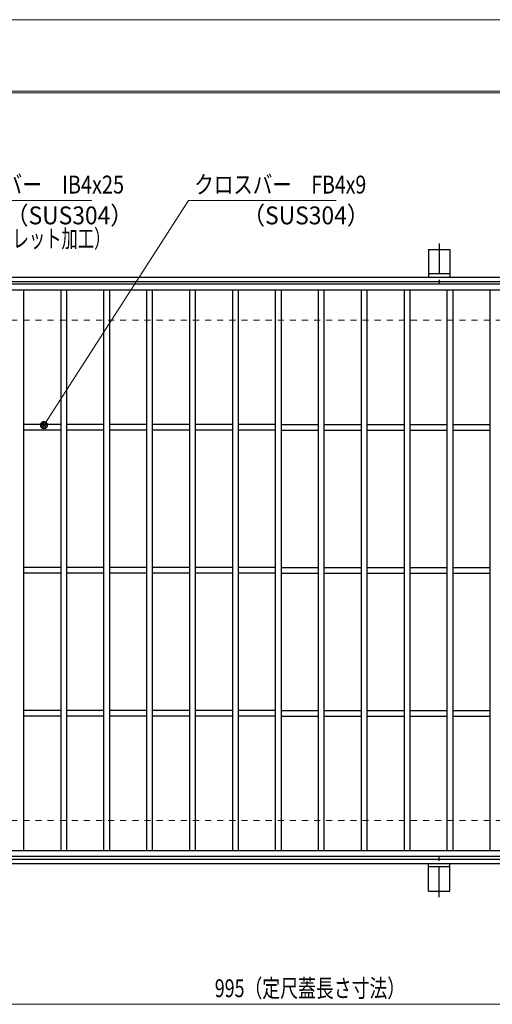
# Model space of a CAD drawing. Units: millimetres. Extents: x -1050 to 1050, y -743 to 742.
# Drawn here: x -489 to -158, y 54 to 742 of the extents above; entities that cross this region are included whole.
import ezdxf

# ---------------------------------------------------------------- set-up
doc = ezdxf.new("R2010")
doc.units = ezdxf.units.MM
doc.header["$LTSCALE"] = 5
doc.linetypes.add('JWW_CENTER1', pattern=[6.773333, 4.233333, -0.846667, 0.846667, -0.846667])
doc.linetypes.add('JWW_DASHED1', pattern=[1.693333, 0.846667, -0.846667])
for name, color, linetype in [('7-図\u3000枠', 7, 'Continuous'), ('アンカー', 7, 'Continuous'), ('寸法注釈', 7, 'Continuous'), ('枠', 7, 'Continuous'), ('溝開口', 7, 'Continuous'), ('蓋', 7, 'Continuous')]:
    doc.layers.add(name, color=color, linetype=linetype)
doc.styles.add('ＭＳ ゴシック', font='txt', dxfattribs={"height": 1})

# ---------------------------------------------------------------- blocks, each defined once
blk = doc.blocks.new('A$C5D7C781A_0-4_')
at = {"layer": 'アンカー', "color": 6, "linetype": 'JWW_CENTER1', "lineweight": 25}
blk.add_line((7.5, 28.02), (7.5, 0), dxfattribs=at)
at = {"layer": 'アンカー', "color": 7, "linetype": 'Continuous', "lineweight": 25}
for p, q in [((0, 23.76), (0, 4.45)), ((0, 23.76), (15, 23.76)), ((15, 23.76), (15, 4.45)), ((15, 6.75), (0, 6.75)), ((0, 4.45), (15, 4.45))]:
    blk.add_line(p, q, dxfattribs=at)
blk = doc.blocks.new('_Dot_0-1_')
at = {"layer": '寸法注釈', "color": 2, "linetype": 'Continuous', "lineweight": 5}
for p, q in [((-0.5, 0), (-1, 0)), ((-0.48, 0.12), (-0.5, 0.06)), ((-0.5, 0.06), (-0.5, 0)), ((-0.5, 0), (-0.5, -0.06)), ((0, 0), (-0.5, 0)), ((-0.5, 0), (0, 0)), ((-0.46, 0.18), (-0.48, 0.12)), ((-0.44, 0.24), (-0.46, 0.18)), ((-0.4, 0.29), (-0.44, 0.24)), ((-0.36, 0.34), (-0.4, 0.29)), ((-0.32, 0.39), (-0.36, 0.34)), ((-0.27, 0.42), (-0.32, 0.39)), ((-0.21, 0.45), (-0.27, 0.42)), ((-0.15, 0.48), (-0.21, 0.45)), ((-0.09, 0.49), (-0.15, 0.48)), ((-0.03, 0.5), (-0.09, 0.49)), ((0.03, 0.5), (-0.03, 0.5)), ((0.5, 0), (0, 0)), ((0, 0), (0, 0)), ((0, 0), (0, 0)), ((0, 0), (0, 0)), ((0, 0), (0, 0)), ((0, 0), (0, 0)), ((0, 0), (0, 0)), ((0, 0), (0, 0)), ((0, 0), (0, 0)), ((0, 0), (0, 0)), ((0, 0), (0, 0)), ((0, 0), (0, 0)), ((0, 0), (0, 0)), ((0, 0), (0, 0)), ((0, 0), (0, 0)), ((0, 0), (0, 0)), ((0, 0), (0, 0)), ((0, 0), (0, 0)), ((0, 0), (0, 0)), ((0, 0), (0, 0)), ((0, 0), (0, 0)), ((0, 0), (0, 0)), ((0, 0), (0, 0)), ((0, 0), (0, 0)), ((0, 0), (0, 0)), ((0, 0), (0, 0)), ((0, 0), (0, 0)), ((0, 0), (0, 0)), ((0, 0), (0, 0)), ((0, 0), (0, 0)), ((0, 0), (0, 0)), ((0, 0), (0, 0)), ((0, 0), (0, 0)), ((0, 0), (0, 0)), ((0, 0), (0, 0)), ((0, 0), (0, 0)), ((0, 0), (0, 0)), ((0, 0), (0, 0)), ((0, 0), (0, 0)), ((0, 0), (0, 0)), ((0, 0), (0, 0)), ((0, 0), (0, 0)), ((0, 0), (0, 0)), ((0, 0), (0, 0)), ((0, 0), (0, 0)), ((0, 0), (0, 0)), ((0, 0), (0, 0)), ((0, 0), (0, 0)), ((0, 0), (0, 0)), ((0, 0), (0, 0)), ((0, 0), (0, 0)), ((0, 0), (0.5, 0)), ((0.09, 0.49), (0.03, 0.5)), ((0.15, 0.48), (0.09, 0.49)), ((0.21, 0.45), (0.15, 0.48)), ((0.27, 0.42), (0.21, 0.45)), ((0.32, 0.39), (0.27, 0.42)), ((0.36, 0.34), (0.32, 0.39)), ((0.4, 0.29), (0.36, 0.34)), ((0.44, 0.24), (0.4, 0.29)), ((0.46, 0.18), (0.44, 0.24)), ((0.48, 0.12), (0.46, 0.18)), ((0.5, 0.06), (0.48, 0.12)), ((0.5, 0), (0.5, 0.06)), ((-0.5, -0.06), (-0.48, -0.12)), ((-0.48, -0.12), (-0.46, -0.18)), ((-0.46, -0.18), (-0.44, -0.24)), ((-0.44, -0.24), (-0.4, -0.29)), ((-0.4, -0.29), (-0.36, -0.34)), ((-0.36, -0.34), (-0.32, -0.39)), ((-0.32, -0.39), (-0.27, -0.42)), ((-0.27, -0.42), (-0.21, -0.45)), ((-0.21, -0.45), (-0.15, -0.48)), ((-0.15, -0.48), (-0.09, -0.49)), ((-0.09, -0.49), (-0.03, -0.5)), ((-0.03, -0.5), (0.03, -0.5)), ((0.03, -0.5), (0.09, -0.49)), ((0.09, -0.49), (0.15, -0.48)), ((0.15, -0.48), (0.21, -0.45)), ((0.21, -0.45), (0.27, -0.42)), ((0.27, -0.42), (0.32, -0.39)), ((0.32, -0.39), (0.36, -0.34)), ((0.36, -0.34), (0.4, -0.29)), ((0.4, -0.29), (0.44, -0.24)), ((0.44, -0.24), (0.46, -0.18)), ((0.46, -0.18), (0.48, -0.12)), ((0.48, -0.12), (0.5, -0.06)), ((0.5, -0.06), (0.5, 0))]:
    blk.add_line(p, q, dxfattribs=at)
at = {"layer": '寸法注釈', "color": 2, "linetype": 'Continuous', "lineweight": 20}
for p, q in [((0.49, 0.1), (-0.49, 0.1)), ((0.4, 0.3), (-0.4, 0.3)), ((0.46, -0.2), (-0.46, -0.2)), ((0.3, -0.4), (-0.3, -0.4))]:
    blk.add_line(p, q, dxfattribs=at)

msp = doc.modelspace()

# ---------------------------------------------------------------- linework, layer by layer
at = {"layer": '7-図\u3000枠', "color": 4, "linetype": 'Continuous', "lineweight": 5}
for p, q in [((-975, 692.5), (1000, 692.5)), ((-973.75, 691.25), (998.75, 691.25))]:
    msp.add_line(p, q, dxfattribs=at)
at = {"layer": 'DEFPOINTS', "color": 4, "linetype": 'Continuous', "lineweight": 5}
msp.add_line((-1050, 742.5), (1050, 742.5), dxfattribs=at)
at = {"layer": '寸法注釈', "color": 2, "linetype": 'Continuous', "lineweight": 18}
for p, q in [((-438.15, 615.95), (-547.37, 615.95)), ((-370.72, 615.95), (-471.13, 459.81)), ((-267.51, 615.95), (-370.72, 615.95)), ((-785.45, 53.95), (199.55, 53.95))]:
    msp.add_line(p, q, dxfattribs=at)
at = {"layer": '枠', "color": 7, "linetype": 'Continuous', "lineweight": 25}
for p, q in [((-795.45, 562.47), (409.55, 562.47)), ((-792.45, 559.47), (407.71, 559.47)), ((-795.45, 152.47), (409.55, 152.47)), ((-792.45, 155.47), (411.39, 155.47))]:
    msp.add_line(p, q, dxfattribs=at)
at = {"layer": '溝開口', "color": 4, "linetype": 'JWW_DASHED1', "lineweight": 18}
for p, q in [((-765.45, 532.47), (204.55, 532.47)), ((-765.45, 182.47), (204.55, 182.47))]:
    msp.add_line(p, q, dxfattribs=at)
at = {"layer": '蓋', "color": 5, "linetype": 'Continuous', "lineweight": 25}
for p, q in [((204.55, 557.47), (-790.45, 557.47)), ((204.55, 553.47), (-790.45, 553.47)), ((-485.95, 553.47), (-485.95, 161.47)), ((-459.95, 553.47), (-459.95, 161.47)), ((-455.95, 553.47), (-455.95, 161.47)), ((-429.95, 553.47), (-429.95, 161.47)), ((-425.95, 553.47), (-425.95, 161.47)), ((-399.95, 553.47), (-399.95, 161.47)), ((-395.95, 553.47), (-395.95, 161.47)), ((-369.95, 553.47), (-369.95, 161.47)), ((-365.95, 553.47), (-365.95, 161.47)), ((-339.95, 553.47), (-339.95, 161.47)), ((-335.95, 553.47), (-335.95, 161.47)), ((-309.95, 553.47), (-309.95, 161.47)), ((-305.95, 553.47), (-305.95, 161.47)), ((-279.95, 553.47), (-279.95, 161.47)), ((-275.95, 553.47), (-275.95, 161.47)), ((-249.95, 553.47), (-249.95, 161.47)), ((-245.95, 553.47), (-245.95, 161.47)), ((-219.95, 553.47), (-219.95, 161.47)), ((-215.95, 553.47), (-215.95, 161.47)), ((-189.95, 553.47), (-189.95, 161.47)), ((-185.95, 553.47), (-185.95, 161.47)), ((-159.95, 553.47), (-159.95, 161.47)), ((-459.95, 459.47), (-485.95, 459.47)), ((-459.95, 455.47), (-485.95, 455.47)), ((-429.95, 459.47), (-455.95, 459.47)), ((-429.95, 455.47), (-455.95, 455.47)), ((-399.95, 459.47), (-425.95, 459.47)), ((-399.95, 455.47), (-425.95, 455.47)), ((-369.95, 459.47), (-395.95, 459.47)), ((-369.95, 455.47), (-395.95, 455.47)), ((-339.95, 459.47), (-365.95, 459.47)), ((-339.95, 455.47), (-365.95, 455.47)), ((-309.95, 459.47), (-335.95, 459.47)), ((-309.95, 455.47), (-335.95, 455.47)), ((-305.95, 459.47), (-279.95, 459.47)), ((-305.95, 455.47), (-279.95, 455.47)), ((-275.95, 459.47), (-249.95, 459.47)), ((-275.95, 455.47), (-249.95, 455.47)), ((-245.95, 459.47), (-219.95, 459.47)), ((-245.95, 455.47), (-219.95, 455.47)), ((-215.95, 459.47), (-189.95, 459.47)), ((-215.95, 455.47), (-189.95, 455.47)), ((-185.95, 459.47), (-159.95, 459.47)), ((-185.95, 455.47), (-159.95, 455.47)), ((-459.95, 359.47), (-485.95, 359.47)), ((-429.95, 359.47), (-455.95, 359.47)), ((-399.95, 359.47), (-425.95, 359.47)), ((-369.95, 359.47), (-395.95, 359.47)), ((-339.95, 359.47), (-365.95, 359.47)), ((-309.95, 359.47), (-335.95, 359.47)), ((-305.95, 359.47), (-279.95, 359.47)), ((-275.95, 359.47), (-249.95, 359.47)), ((-245.95, 359.47), (-219.95, 359.47)), ((-215.95, 359.47), (-189.95, 359.47)), ((-185.95, 359.47), (-159.95, 359.47)), ((-459.95, 355.47), (-485.95, 355.47)), ((-429.95, 355.47), (-455.95, 355.47)), ((-399.95, 355.47), (-425.95, 355.47)), ((-369.95, 355.47), (-395.95, 355.47)), ((-339.95, 355.47), (-365.95, 355.47)), ((-309.95, 355.47), (-335.95, 355.47)), ((-305.95, 355.47), (-279.95, 355.47)), ((-275.95, 355.47), (-249.95, 355.47)), ((-245.95, 355.47), (-219.95, 355.47)), ((-215.95, 355.47), (-189.95, 355.47)), ((-185.95, 355.47), (-159.95, 355.47)), ((-459.95, 259.47), (-485.95, 259.47)), ((-459.95, 255.47), (-485.95, 255.47)), ((-429.95, 259.47), (-455.95, 259.47)), ((-429.95, 255.47), (-455.95, 255.47)), ((-399.95, 259.47), (-425.95, 259.47)), ((-399.95, 255.47), (-425.95, 255.47)), ((-369.95, 259.47), (-395.95, 259.47)), ((-369.95, 255.47), (-395.95, 255.47)), ((-339.95, 259.47), (-365.95, 259.47)), ((-339.95, 255.47), (-365.95, 255.47)), ((-309.95, 259.47), (-335.95, 259.47)), ((-309.95, 255.47), (-335.95, 255.47)), ((-305.95, 259.47), (-279.95, 259.47)), ((-305.95, 255.47), (-279.95, 255.47)), ((-275.95, 259.47), (-249.95, 259.47)), ((-275.95, 255.47), (-249.95, 255.47)), ((-245.95, 259.47), (-219.95, 259.47)), ((-245.95, 255.47), (-219.95, 255.47)), ((-215.95, 259.47), (-189.95, 259.47)), ((-215.95, 255.47), (-189.95, 255.47)), ((-185.95, 259.47), (-159.95, 259.47)), ((-185.95, 255.47), (-159.95, 255.47)), ((-790.45, 161.47), (204.55, 161.47)), ((-790.45, 157.47), (204.55, 157.47))]:
    msp.add_line(p, q, dxfattribs=at)

# ---------------------------------------------------------------- block references
at = {"layer": 'アンカー', "color": 7, "linetype": 'Continuous', "lineweight": 25}
msp.add_blockref('A$C5D7C781A_0-4_', (-202.95, 558.02), dxfattribs=at)
at = {"layer": 'アンカー', "color": 7, "linetype": 'Continuous', "lineweight": 25, "xscale": -1, "rotation": 180}
msp.add_blockref('A$C5D7C781A_0-4_', (-202.95, 156.93), dxfattribs=at)
at = {"layer": '寸法注釈', "color": 2, "linetype": 'Continuous', "lineweight": 18, "xscale": 5, "yscale": 5, "rotation": 236.9952019728634}
msp.add_blockref('_Dot_0-1_', (-471.68, 458.97), dxfattribs=at)

# ---------------------------------------------------------------- texts
at = {"layer": '寸法注釈', "color": 7, "linetype": 'Continuous', "lineweight": 18, "style": 'ＭＳ ゴシック'}
for s, height, width, p in [('メインバー\u3000IB4x25', 12.4968, 0.81695, (-542.59, 620.95)), ('クロスバー\u3000FB4x9', 12.5, 0.799192, (-366.55, 620.95)), ('（SUS304）', 12.497, 0.936313, (-498.37, 599.39)), ('（SUS304）', 12.497, 0.936313, (-333.07, 599.39)), ('（ローレット加工）', 12.497, 0.667747, (-527.7, 583.15)), ('995（定尺蓋長さ寸法）', 12.5, 0.731504, (-352.25, 58.95))]:
    msp.add_text(s, height=height, dxfattribs=dict(at, width=width)).set_placement(p)

doc.saveas('drawing.dxf')
